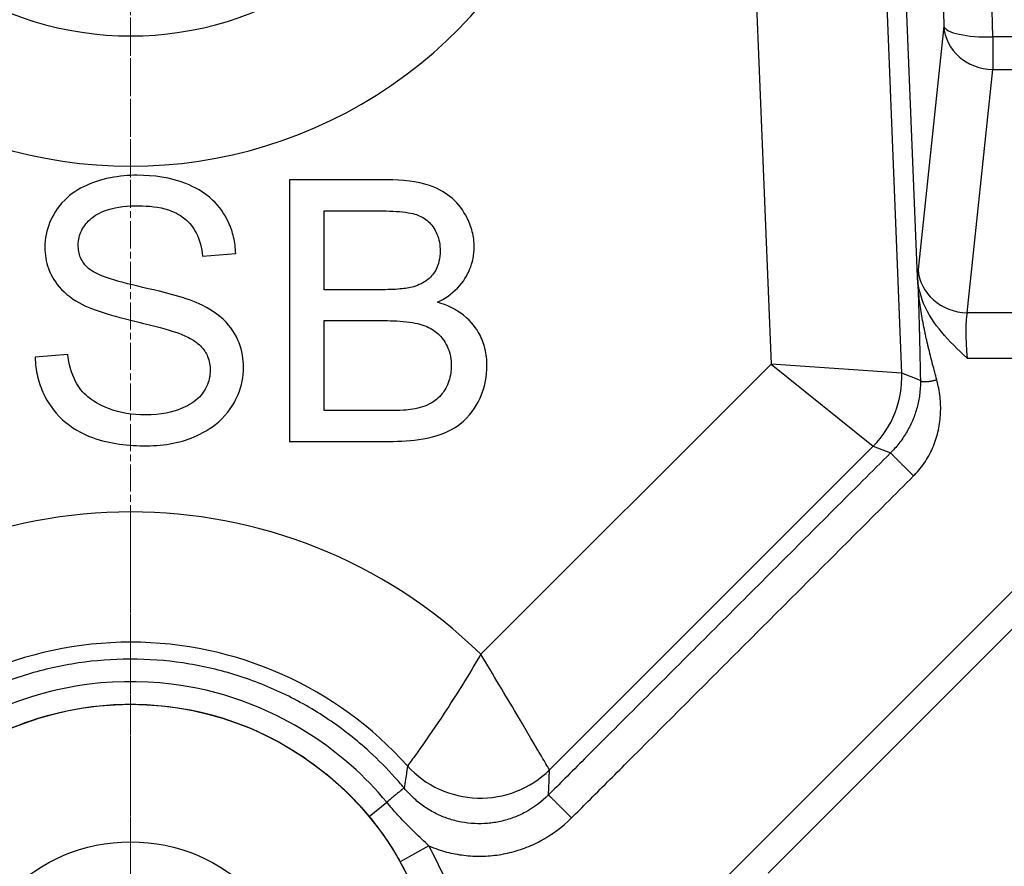
# Model space of a CAD drawing. Units: millimetres. Extents: x 109 to 1463, y 14 to 1907.
# Drawn here: x 473 to 533, y 320 to 372 of the extents above; entities that cross this region are included whole.
import ezdxf

# ---------------------------------------------------------------- set-up
doc = ezdxf.new("R2010")
doc.units = ezdxf.units.MM
doc.header["$LTSCALE"] = 7
doc.linetypes.add('CHAIN', pattern=[0.3543, 0.2362, -0.0295, 0.0591, -0.0295])
doc.linetypes.add('LONG_DASH_DOTTED', pattern=[0.3001, 0.2362, -0.0295, 0.0049, -0.0295])
for name, color, linetype, lineweight in [('Center Mark(Hillmar_metric)', 7, 'LONG_DASH_DOTTED', 18), ('Centerline(Hillmar_metric)', 7, 'LONG_DASH_DOTTED', 18), ('Dimensions(Hillmar_metric)', 7, 'Continuous', 13), ('Symbols(Hillmar_metric)', 7, 'Continuous', 18), ('Visible Edges(Hillmar_metric)', 7, 'Continuous', 25)]:
    doc.layers.add(name, color=color, linetype=linetype, lineweight=lineweight)
doc.layers.add('Visible Tangent Edges(Hillmar_Metric)', color=7, linetype='Continuous', lineweight=25, true_color=0xc0c0c0)
doc.styles.add('Hillmar_metric_Dimensions', font='arial.ttf')
doc.dimstyles.new('DEFAULT-ISO-Method 1b-Hillmar_metric', dxfattribs={"dimscale": 7, "dimtxt": 2, "dimasz": 2.5, "dimexe": 1, "dimexo": 1, "dimgap": 0.25, "dimtad": 1, "dimtih": 1, "dimtoh": 1, "dimrnd": 1e-08, "dimdsep": 46, "dimtxsty": 'Hillmar_metric_Dimensions', "dimcen": 0.09, "dimdle": 8, "dimclrd": 7, "dimclre": 7, "dimclrt": 7, "dimazin": 2, "dimtfac": 0.75, "dimtmove": 0, "dimatfit": 3, "dimfxl": 1, "dimtolj": 1, "dimlwd": 9, "dimlwe": 9, "dimarcsym": 0})
doc.dimstyles.new('DEFAULT-ISO-Method 1b-Hillmar_metric$7', dxfattribs={"dimscale": 7, "dimtxt": 2, "dimasz": 2.5, "dimexe": 1, "dimexo": 1, "dimgap": 0.25, "dimtad": 1, "dimtih": 1, "dimtoh": 1, "dimrnd": 1e-08, "dimdsep": 46, "dimtxsty": 'Hillmar_metric_Dimensions', "dimcen": 0.09, "dimdle": 8, "dimclrd": 7, "dimclre": 7, "dimclrt": 7, "dimazin": 2, "dimtfac": 0.75, "dimtmove": 0, "dimatfit": 3, "dimfxl": 1, "dimtolj": 1, "dimlwd": 15, "dimlwe": 9, "dimarcsym": 0})

# ---------------------------------------------------------------- blocks, each defined once
blk = doc.blocks.new('*D28')
at = {"layer": 'Defpoints', "color": 0, "linetype": 'Continuous', "transparency": 16777216}
for p in [(479.505, 566.86), (745.505, 566.86), (479.505, 287.86)]:
    blk.add_point(p, dxfattribs=at)
at = {"layer": 'Dimensions(Hillmar_metric)', "color": 7, "linetype": 'Continuous', "lineweight": 9, "transparency": 16777216}
for p, q in [((486.505, 566.86), (752.505, 566.86)), ((745.505, 549.36), (745.505, 436.258)), ((745.505, 305.36), (745.505, 418.462)), ((486.505, 287.86), (752.505, 287.86))]:
    blk.add_line(p, q, dxfattribs=at)
at = {"layer": 'Dimensions(Hillmar_metric)', "color": 7, "linetype": 'Continuous', "transparency": 16777216}
for points in [[(742.588, 549.36), (748.421, 549.36), (745.505, 566.86)], [(742.588, 305.36), (748.421, 305.36), (745.505, 287.86)]]:
    blk.add_solid(points, dxfattribs=at)
at = {"layer": 'Dimensions(Hillmar_metric)', "color": 7, "linetype": 'Continuous', "lineweight": 13, "transparency": 16777216, "insert": (745.505, 427.36), "char_height": 14, "attachment_point": 5, "style": 'Hillmar_metric_Dimensions'}
blk.add_mtext('\\A1;279', dxfattribs=at)
blk = doc.blocks.new('*D29')
at = {"layer": 'Defpoints', "color": 0, "linetype": 'Continuous', "transparency": 16777216}
for p in [(479.505, 310.86), (683.678, 310.86), (479.505, 287.86)]:
    blk.add_point(p, dxfattribs=at)
at = {"layer": 'Dimensions(Hillmar_metric)', "color": 7, "linetype": 'Continuous', "lineweight": 9, "transparency": 16777216}
for p, q in [((683.678, 328.36), (683.678, 345.86)), ((486.505, 310.86), (690.678, 310.86)), ((683.678, 310.86), (683.678, 308.263)), ((683.678, 287.86), (683.678, 290.458)), ((486.505, 287.86), (690.678, 287.86)), ((683.678, 270.36), (683.678, 252.86))]:
    blk.add_line(p, q, dxfattribs=at)
at = {"layer": 'Dimensions(Hillmar_metric)', "color": 7, "linetype": 'Continuous', "transparency": 16777216}
for points in [[(680.761, 328.36), (686.594, 328.36), (683.678, 310.86)], [(680.761, 270.36), (686.594, 270.36), (683.678, 287.86)]]:
    blk.add_solid(points, dxfattribs=at)
at = {"layer": 'Dimensions(Hillmar_metric)', "color": 7, "linetype": 'Continuous', "lineweight": 13, "transparency": 16777216, "insert": (683.678, 299.36), "char_height": 14, "attachment_point": 5, "style": 'Hillmar_metric_Dimensions'}
blk.add_mtext('\\A1;23', dxfattribs=at)
blk = doc.blocks.new('*D30')
at = {"layer": 'Defpoints', "color": 0, "linetype": 'Continuous', "transparency": 16777216}
for p in [(569.505, 400.86), (683.678, 400.86), (479.505, 310.86)]:
    blk.add_point(p, dxfattribs=at)
at = {"layer": 'Dimensions(Hillmar_metric)', "color": 7, "linetype": 'Continuous', "lineweight": 9, "transparency": 16777216}
for p, q in [((576.505, 400.86), (690.678, 400.86)), ((683.678, 383.36), (683.678, 364.758)), ((683.678, 328.36), (683.678, 346.962)), ((486.505, 310.86), (690.678, 310.86))]:
    blk.add_line(p, q, dxfattribs=at)
at = {"layer": 'Dimensions(Hillmar_metric)', "color": 7, "linetype": 'Continuous', "transparency": 16777216}
for points in [[(680.761, 383.36), (686.594, 383.36), (683.678, 400.86)], [(680.761, 328.36), (686.594, 328.36), (683.678, 310.86)]]:
    blk.add_solid(points, dxfattribs=at)
at = {"layer": 'Dimensions(Hillmar_metric)', "color": 7, "linetype": 'Continuous', "lineweight": 13, "transparency": 16777216, "insert": (683.678, 355.86), "char_height": 14, "attachment_point": 5, "style": 'Hillmar_metric_Dimensions'}
blk.add_mtext('\\A1;90', dxfattribs=at)
blk = doc.blocks.new('*D31')
at = {"layer": 'Defpoints', "color": 0, "linetype": 'Continuous', "transparency": 16777216}
for p in [(569.505, 400.86), (625.925, 400.86), (479.505, 390.86)]:
    blk.add_point(p, dxfattribs=at)
at = {"layer": 'Dimensions(Hillmar_metric)', "color": 7, "linetype": 'Continuous', "lineweight": 9, "transparency": 16777216}
for p, q in [((625.925, 418.36), (625.925, 435.86)), ((576.505, 400.86), (632.925, 400.86)), ((625.925, 390.86), (625.925, 400.86)), ((486.505, 390.86), (632.925, 390.86)), ((625.925, 373.36), (625.925, 355.86))]:
    blk.add_line(p, q, dxfattribs=at)
at = {"layer": 'Dimensions(Hillmar_metric)', "color": 7, "linetype": 'Continuous', "transparency": 16777216}
for points in [[(623.009, 418.36), (628.842, 418.36), (625.925, 400.86)], [(623.009, 373.36), (628.842, 373.36), (625.925, 390.86)]]:
    blk.add_solid(points, dxfattribs=at)
at = {"layer": 'Dimensions(Hillmar_metric)', "color": 7, "linetype": 'Continuous', "lineweight": 13, "transparency": 16777216, "insert": (625.925, 346.366), "char_height": 14, "attachment_point": 5, "style": 'Hillmar_metric_Dimensions'}
blk.add_mtext('\\A1;10', dxfattribs=at)
blk = doc.blocks.new('*D33')
at = {"layer": 'Defpoints', "color": 0, "linetype": 'Continuous', "transparency": 16777216}
for p in [(569.505, 371.448), (479.505, 281.448), (569.505, 254.86)]:
    blk.add_point(p, dxfattribs=at)
at = {"layer": 'Dimensions(Hillmar_metric)', "color": 7, "linetype": 'Continuous', "lineweight": 9, "transparency": 16777216}
for p, q in [((569.505, 364.448), (569.505, 247.86)), ((479.505, 274.448), (479.505, 247.86)), ((497.005, 254.86), (552.005, 254.86))]:
    blk.add_line(p, q, dxfattribs=at)
at = {"layer": 'Dimensions(Hillmar_metric)', "color": 7, "linetype": 'Continuous', "transparency": 16777216}
for points in [[(497.005, 257.777), (497.005, 251.944), (479.505, 254.86)], [(552.005, 257.777), (552.005, 251.944), (569.505, 254.86)]]:
    blk.add_solid(points, dxfattribs=at)
at = {"layer": 'Dimensions(Hillmar_metric)', "color": 7, "linetype": 'Continuous', "lineweight": 13, "transparency": 16777216, "insert": (524.505, 263.758), "char_height": 14, "attachment_point": 5, "style": 'Hillmar_metric_Dimensions'}
blk.add_mtext('\\A1;90', dxfattribs=at)
blk = doc.blocks.new('*D34')
at = {"layer": 'Defpoints', "color": 0, "linetype": 'Continuous', "transparency": 16777216}
for p in [(389.505, 371.448), (479.505, 281.448), (479.505, 254.86)]:
    blk.add_point(p, dxfattribs=at)
at = {"layer": 'Dimensions(Hillmar_metric)', "color": 7, "linetype": 'Continuous', "lineweight": 9, "transparency": 16777216}
for p, q in [((389.505, 364.448), (389.505, 247.86)), ((479.505, 274.448), (479.505, 247.86)), ((407.005, 254.86), (462.005, 254.86))]:
    blk.add_line(p, q, dxfattribs=at)
at = {"layer": 'Dimensions(Hillmar_metric)', "color": 7, "linetype": 'Continuous', "transparency": 16777216}
for points in [[(407.005, 257.777), (407.005, 251.944), (389.505, 254.86)], [(462.005, 257.777), (462.005, 251.944), (479.505, 254.86)]]:
    blk.add_solid(points, dxfattribs=at)
at = {"layer": 'Dimensions(Hillmar_metric)', "color": 7, "linetype": 'Continuous', "lineweight": 13, "transparency": 16777216, "insert": (434.505, 263.758), "char_height": 14, "attachment_point": 5, "style": 'Hillmar_metric_Dimensions'}
blk.add_mtext('\\A1;90', dxfattribs=at)
blk = doc.blocks.new('*D35')
at = {"layer": 'Defpoints', "color": 0, "linetype": 'Continuous', "transparency": 16777216}
for p in [(366.505, 400.86), (592.505, 400.86), (592.505, 218.86)]:
    blk.add_point(p, dxfattribs=at)
at = {"layer": 'Dimensions(Hillmar_metric)', "color": 7, "linetype": 'Continuous', "lineweight": 9, "transparency": 16777216}
for p, q in [((366.505, 393.86), (366.505, 211.86)), ((592.505, 393.86), (592.505, 211.86)), ((384.005, 218.86), (575.005, 218.86))]:
    blk.add_line(p, q, dxfattribs=at)
at = {"layer": 'Dimensions(Hillmar_metric)', "color": 7, "linetype": 'Continuous', "transparency": 16777216}
for points in [[(384.005, 221.777), (384.005, 215.944), (366.505, 218.86)], [(575.005, 221.777), (575.005, 215.944), (592.505, 218.86)]]:
    blk.add_solid(points, dxfattribs=at)
at = {"layer": 'Dimensions(Hillmar_metric)', "color": 7, "linetype": 'Continuous', "lineweight": 13, "transparency": 16777216, "insert": (479.505, 227.758), "char_height": 14, "attachment_point": 5, "style": 'Hillmar_metric_Dimensions'}
blk.add_mtext('\\A1;226', dxfattribs=at)
blk = doc.blocks.new('*D36')
at = {"layer": 'Defpoints', "color": 0, "linetype": 'Continuous', "transparency": 16777216}
for p in [(307.505, 457.46), (651.505, 457.46), (651.505, 191.46)]:
    blk.add_point(p, dxfattribs=at)
at = {"layer": 'Dimensions(Hillmar_metric)', "color": 7, "linetype": 'Continuous', "lineweight": 9, "transparency": 16777216}
for p, q in [((307.505, 450.46), (307.505, 184.46)), ((651.505, 450.46), (651.505, 184.46)), ((325.005, 191.46), (634.005, 191.46))]:
    blk.add_line(p, q, dxfattribs=at)
at = {"layer": 'Dimensions(Hillmar_metric)', "color": 7, "linetype": 'Continuous', "transparency": 16777216}
for points in [[(325.005, 194.377), (325.005, 188.544), (307.505, 191.46)], [(634.005, 194.377), (634.005, 188.544), (651.505, 191.46)]]:
    blk.add_solid(points, dxfattribs=at)
at = {"layer": 'Dimensions(Hillmar_metric)', "color": 7, "linetype": 'Continuous', "lineweight": 13, "transparency": 16777216, "insert": (479.505, 200.363), "char_height": 14, "attachment_point": 5, "style": 'Hillmar_metric_Dimensions'}
blk.add_mtext('\\A1;344', dxfattribs=at)

msp = doc.modelspace()

# ---------------------------------------------------------------- linework, layer by layer
at = {"layer": 'Center Mark(Hillmar_metric)', "linetype": 'CHAIN'}
for p, q in [((479.505, 408.36), (479.505, 361.448)), ((479.505, 340.273), (479.505, 281.448))]:
    msp.add_line(p, q, dxfattribs=at)
at = {"layer": 'Centerline(Hillmar_metric)', "linetype": 'CHAIN'}
msp.add_line((479.505, 582.529), (479.505, 271.715), dxfattribs=at)
at = {"layer": 'Visible Edges(Hillmar_metric)'}
for p, q in [((527.635, 355.923), (525.445, 410.21)), ((495.212, 361.854), (489.212, 361.854)), ((489.212, 361.854), (489.212, 345.854)), ((518.494, 319.444), (560.921, 361.871)), ((491.334, 355.135), (491.334, 359.964)), ((491.334, 359.964), (494.529, 359.964)), ((483.907, 357.196), (485.932, 357.354)), ((494.785, 355.135), (491.334, 355.135)), ((491.334, 347.745), (491.334, 353.245)), ((491.334, 353.245), (495.029, 353.245)), ((475.663, 351.171), (473.663, 351.001)), ((495.322, 347.745), (491.334, 347.745)), ((489.212, 345.854), (495.31, 345.854))]:
    msp.add_line(p, q, dxfattribs=at)
for radius in [18.913, 10.5]:
    msp.add_circle((479.505, 310.86), radius, dxfattribs=at)
for points, knots in [([(479.907, 362.135), (479.358, 362.135), (478.81, 362.088), (477.61, 361.849), (477.12, 361.66), (476.31, 361.295), (475.855, 361.003), (474.998, 360.156), (474.727, 359.652), (474.362, 358.781), (474.261, 358.261), (474.261, 357.72)], [-0.4974599, -0.4974599, -0.4974599, -0.4974599, -0.4458813, -0.4458813, -0.3825728, -0.3825728, -0.2832867, -0.2832867, -0.1621073, -0.1621073, 0, 0, 0, 0]), ([(485.932, 357.354), (485.92, 357.689), (485.879, 358.021), (485.729, 358.663), (485.624, 358.968), (485.257, 359.756), (484.941, 360.218), (483.987, 361.125), (483.39, 361.431), (481.938, 361.996), (480.92, 362.135), (479.907, 362.135)], [-0.7507777, -0.7507777, -0.7507777, -0.7507777, -0.671884, -0.671884, -0.5954821, -0.5954821, -0.4670667, -0.4670667, -0.3038494, -0.3038494, 0, 0, 0, 0]), ([(500.517, 357.757), (500.517, 358.071), (500.479, 358.381), (500.324, 358.997), (500.207, 359.294), (499.858, 359.96), (499.575, 360.368), (498.831, 361.02), (498.398, 361.301), (497.02, 361.765), (496.117, 361.854), (495.212, 361.854)], [-1.144361, -1.144361, -1.144361, -1.144361, -0.950853, -0.950853, -0.753642, -0.753642, -0.488401, -0.488401, -0.271518, -0.271518, 0, 0, 0, 0]), ([(476.297, 357.867), (476.297, 358.025), (476.314, 358.181), (476.387, 358.487), (476.44, 358.631), (476.656, 359.054), (476.866, 359.296), (477.283, 359.649), (477.571, 359.861), (478.686, 360.214), (479.37, 360.269), (479.993, 360.269)], [-0.8039415, -0.8039415, -0.8039415, -0.8039415, -0.6904329, -0.6904329, -0.5788081, -0.5788081, -0.3496673, -0.3496673, -0.1868879, -0.1868879, 0, 0, 0, 0]), ([(479.993, 360.269), (480.599, 360.269), (481.24, 360.207), (482.323, 359.848), (482.635, 359.63), (483.107, 359.237), (483.334, 358.95), (483.736, 358.18), (483.856, 357.689), (483.907, 357.196)], [-0.4151387, -0.4151387, -0.4151387, -0.4151387, -0.332803, -0.332803, -0.2605768, -0.2605768, -0.1488055, -0.1488055, 0, 0, 0, 0]), ([(494.529, 359.964), (495.039, 359.964), (495.628, 359.949), (496.66, 359.836), (496.947, 359.754), (497.391, 359.564), (497.598, 359.428), (497.988, 359.037), (498.137, 358.788), (498.374, 358.214), (498.432, 357.867), (498.432, 357.513)], [-0.3746069, -0.3746069, -0.3746069, -0.3746069, -0.3145874, -0.3145874, -0.253179, -0.253179, -0.1861831, -0.1861831, -0.1063268, -0.1063268, 0, 0, 0, 0]), ([(476.919, 356.44), (476.815, 356.534), (476.721, 356.637), (476.56, 356.861), (476.494, 356.978), (476.34, 357.346), (476.297, 357.603), (476.297, 357.867)], [-0.161652, -0.161652, -0.161652, -0.161652, -0.1195599, -0.1195599, -0.0789422, -0.0789422, 0, 0, 0, 0]), ([(498.273, 354.367), (498.725, 354.59), (499.146, 354.873), (499.866, 355.614), (500.093, 356.02), (500.425, 356.813), (500.517, 357.276), (500.517, 357.757)], [-0.3660279, -0.3660279, -0.3660279, -0.3660279, -0.2579365, -0.2579365, -0.144344, -0.144344, 0, 0, 0, 0]), ([(474.261, 357.72), (474.261, 357.28), (474.328, 356.85), (474.598, 356.101), (474.793, 355.708), (475.515, 354.867), (476.004, 354.518), (476.529, 354.245)], [-0.523528, -0.523528, -0.523528, -0.523528, -0.3322239, -0.3322239, -0.1776567, -0.1776567, 0, 0, 0, 0]), ([(498.432, 357.513), (498.432, 357.3), (498.412, 357.085), (498.321, 356.688), (498.255, 356.507), (498.068, 356.161), (497.92, 355.952), (497.422, 355.552), (497.122, 355.413), (496.81, 355.318)], [-0.3831622, -0.3831622, -0.3831622, -0.3831622, -0.2828904, -0.2828904, -0.1917039, -0.1917039, -0.0980277, -0.0980277, 0, 0, 0, 0]), ([(483.688, 354.281), (483.236, 354.487), (482.586, 354.685), (480.974, 355.127), (480.149, 355.288), (478.63, 355.678), (477.878, 355.902), (477.198, 356.24), (477.038, 356.335), (476.919, 356.44)], [-0.4938935, -0.4938935, -0.4938935, -0.4938935, -0.3875265, -0.3875265, -0.1995668, -0.1995668, -0.0476621, -0.0476621, 0, 0, 0, 0]), ([(530.662, 350.956), (530.659, 350.959), (530.657, 350.961), (530.102, 351.475), (529.574, 351.979), (528.703, 353.028), (528.294, 353.615), (527.765, 354.883), (527.655, 355.429), (527.635, 355.923)], [-0.0011072, -0.0011072, -0.0011072, -0.0011072, 0, 0, 0.2256948, 0.2256948, 0.4152741, 0.4152741, 0.575543, 0.575543, 0.575543, 0.575543]), ([(496.81, 355.318), (496.575, 355.247), (496.281, 355.206), (495.608, 355.145), (495.176, 355.135), (494.785, 355.135)], [-0.2020756, -0.2020756, -0.2020756, -0.2020756, -0.1171928, -0.1171928, 0, 0, 0, 0]), ([(476.529, 354.245), (477.446, 353.755), (479.155, 353.36), (481.25, 352.841), (482.083, 352.614), (482.493, 352.452)], [-0.291088, -0.291088, -0.291088, -0.291088, -0.1320516, -0.1320516, 0, 0, 0, 0]), ([(486.407, 350.379), (486.407, 350.893), (486.327, 351.397), (486.014, 352.215), (485.789, 352.676), (484.875, 353.632), (484.294, 353.999), (483.688, 354.281)], [-0.6755675, -0.6755675, -0.6755675, -0.6755675, -0.3967031, -0.3967031, -0.200645, -0.200645, 0, 0, 0, 0]), ([(501.297, 350.488), (501.297, 350.841), (501.26, 351.191), (501.097, 351.859), (500.977, 352.169), (500.658, 352.742), (500.38, 353.169), (499.4, 353.945), (498.851, 354.198), (498.273, 354.367)], [-0.7911612, -0.7911612, -0.7911612, -0.7911612, -0.5776442, -0.5776442, -0.3746831, -0.3746831, -0.1805762, -0.1805762, 0, 0, 0, 0]), ([(495.029, 353.245), (495.524, 353.245), (496.064, 353.223), (497.081, 353.081), (497.398, 352.975), (497.906, 352.754), (498.167, 352.579), (498.595, 352.146), (498.782, 351.885), (499.055, 351.224), (499.114, 350.866), (499.114, 350.501)], [-0.4950111, -0.4950111, -0.4950111, -0.4950111, -0.415436, -0.415436, -0.3304575, -0.3304575, -0.2144712, -0.2144712, -0.1096308, -0.1096308, 0, 0, 0, 0]), ([(482.493, 352.452), (482.744, 352.358), (482.996, 352.245), (483.421, 351.996), (483.608, 351.862), (483.994, 351.481), (484.125, 351.25), (484.322, 350.775), (484.371, 350.489), (484.371, 350.196)], [-0.2567327, -0.2567327, -0.2567327, -0.2567327, -0.2008848, -0.2008848, -0.1542774, -0.1542774, -0.088004, -0.088004, 0, 0, 0, 0]), ([(480.395, 347.476), (479.627, 347.476), (478.867, 347.589), (477.881, 347.968), (477.359, 348.19), (476.569, 348.847), (476.328, 349.149), (475.872, 350.029), (475.732, 350.605), (475.663, 351.171)], [-0.9657953, -0.9657953, -0.9657953, -0.9657953, -0.4797815, -0.4797815, -0.2970396, -0.2970396, -0.1712524, -0.1712524, 0, 0, 0, 0]), ([(473.663, 351.001), (473.675, 350.603), (473.724, 350.209), (473.903, 349.449), (474.029, 349.089), (474.415, 348.286), (474.771, 347.711), (475.875, 346.695), (476.5, 346.336), (478.22, 345.708), (479.389, 345.586), (480.493, 345.586)], [-1.138939, -1.138939, -1.138939, -1.138939, -0.956675, -0.956675, -0.780839, -0.780839, -0.548211, -0.548211, -0.331053, -0.331053, 0, 0, 0, 0]), ([(484.371, 350.196), (484.371, 350.026), (484.353, 349.858), (484.279, 349.527), (484.224, 349.369), (484.05, 349.001), (483.89, 348.734), (483.306, 348.195), (482.936, 347.992), (482.078, 347.658), (481.385, 347.476), (480.395, 347.476)], [-1.078483, -1.078483, -1.078483, -1.078483, -0.919213, -0.919213, -0.761003, -0.761003, -0.537374, -0.537374, -0.297107, -0.297107, 0, 0, 0, 0]), ([(480.493, 345.586), (481.036, 345.586), (481.579, 345.634), (482.613, 345.844), (483.099, 345.998), (484.028, 346.422), (484.583, 346.742), (485.618, 347.773), (485.91, 348.327), (486.297, 349.253), (486.407, 349.805), (486.407, 350.379)], [-0.6713919, -0.6713919, -0.6713919, -0.6713919, -0.5427746, -0.5427746, -0.4217423, -0.4217423, -0.3010978, -0.3010978, -0.1721583, -0.1721583, 0, 0, 0, 0]), ([(495.31, 345.854), (495.991, 345.854), (496.715, 345.894), (498.113, 346.141), (498.598, 346.328), (499.508, 346.757), (499.849, 347.061), (500.567, 347.812), (500.845, 348.435), (501.185, 349.249), (501.297, 349.858), (501.297, 350.488)], [-0.327869, -0.327869, -0.327869, -0.327869, -0.3118226, -0.3118226, -0.2945077, -0.2945077, -0.2644618, -0.2644618, -0.1891165, -0.1891165, 0, 0, 0, 0]), ([(499.114, 350.501), (499.114, 350.181), (499.073, 349.863), (498.859, 349.206), (498.694, 348.955), (498.33, 348.478), (498.086, 348.313), (497.567, 348.014), (497.161, 347.891), (496.761, 347.818)], [-0.2362809, -0.2362809, -0.2362809, -0.2362809, -0.2100281, -0.2100281, -0.179605, -0.179605, -0.1221722, -0.1221722, 0, 0, 0, 0]), ([(496.761, 347.818), (496.589, 347.787), (496.365, 347.772), (495.914, 347.749), (495.601, 347.745), (495.322, 347.745)], [-0.1350631, -0.1350631, -0.1350631, -0.1350631, -0.0836925, -0.0836925, 0, 0, 0, 0])]:
    msp.add_open_spline(points, degree=3, knots=knots, dxfattribs=at)
at = {"layer": 'Visible Tangent Edges(Hillmar_Metric)'}
for p, q in [((528.205, 414.17), (529.241, 371.254)), ((532.233, 370.598), (531.197, 413.515)), ((526.674, 350.032), (524.323, 408.308)), ((516.482, 404.965), (518.675, 350.583)), ((578.919, 382.185), (498.18, 301.446)), ((529.241, 371.254), (527.67, 356.379)), ((532.233, 370.598), (532.233, 368.603)), ((536.776, 370.598), (532.233, 370.598)), ((530.662, 353.728), (532.233, 368.603)), ((532.233, 368.603), (536.776, 368.603)), ((538.347, 353.728), (530.662, 353.728)), ((518.675, 350.583), (500.924, 332.832)), ((526.674, 350.032), (518.675, 350.583)), ((518.675, 350.583), (524.928, 345.565)), ((530.662, 350.956), (538.347, 350.956)), ((527.81, 349.588), (526.674, 350.032)), ((505.121, 325.758), (524.928, 345.565)), ((524.928, 345.565), (525.984, 345.152)), ((494.103, 322.904), (495.167, 323.781)), ((497.735, 321.112), (495.993, 320.132))]:
    msp.add_line(p, q, dxfattribs=at)
for centre, radius, start, end in [((479.505, 390.86), 28.168, 166.53225, 13.46775), ((479.505, 390.86), 20.198, 166.53225, 13.46775), ((479.505, 310.86), 30.685, 45.72902, 134.27098), ((479.505, 310.86), 22.715, 41.79935, 138.20065), ((479.505, 310.86), 20.915, 333.24695, 29.3507), ((479.505, 310.86), 18.916, 333.24695, 29.3507)]:
    msp.add_arc(centre, radius, start, end, dxfattribs=at)
for centre, major_axis, ratio, start_param, end_param in [((532.233, 371.375), (-2.999, -0.072), 0.258749, 0.062456, 1.56455), ((532.233, 371.375), (-2.983, 0.315), 0.923126, 0.157451, 1.66797), ((528.033, 350.836), (0.243, -6), 0.06035, 3.531848, 3.697921), ((530.662, 356.5), (-2.983, 0.315), 0.923126, 0.157451, 1.66797), ((531.025, 350.956), (-0.246, 3), 0.120104, 0.382867, 1.560964), ((520.701, 349.791), (2.184, 5.588), 0.99547, 4.301198, 5.12358), ((500.894, 329.985), (5.998, -0.168), 0.99199, 3.903075, 5.521703)]:
    msp.add_ellipse(centre, major_axis=major_axis, ratio=ratio, start_param=start_param, end_param=end_param, dxfattribs=at)
for points, knots in [([(528.81, 349.628), (528.726, 349.938), (528.642, 350.252), (528.56, 350.57), (528.514, 350.748), (528.468, 350.926), (528.423, 351.105), (528.378, 351.283), (528.334, 351.462), (528.291, 351.642), (528.249, 351.821), (528.207, 352), (528.167, 352.18), (528.146, 352.275), (528.125, 352.369), (528.105, 352.465), (528.087, 352.549), (528.069, 352.634), (528.052, 352.718), (528.015, 352.897), (527.98, 353.076), (527.947, 353.256), (527.915, 353.435), (527.884, 353.614), (527.855, 353.793), (527.827, 353.971), (527.801, 354.149), (527.777, 354.328), (527.753, 354.506), (527.732, 354.683), (527.713, 354.861), (527.695, 355.038), (527.679, 355.215), (527.666, 355.393), (527.653, 355.569), (527.642, 355.746), (527.635, 355.923)], [-0.6493877, -0.6493877, -0.6493877, -0.6493877, -0.5484988, -0.5484988, -0.5484988, -0.4920515, -0.4920515, -0.4920515, -0.4357822, -0.4357822, -0.4357822, -0.3797979, -0.3797979, -0.3797979, -0.3503435, -0.3503435, -0.3503435, -0.3241911, -0.3241911, -0.3241911, -0.2690325, -0.2690325, -0.2690325, -0.2143642, -0.2143642, -0.2143642, -0.1601924, -0.1601924, -0.1601924, -0.1064785, -0.1064785, -0.1064785, -0.0531316, -0.0531316, -0.0531316, 0, 0, 0, 0]), ([(527.635, 355.923), (527.642, 355.746), (527.649, 355.569), (527.656, 355.392), (527.662, 355.215), (527.669, 355.037), (527.675, 354.86), (527.681, 354.681), (527.687, 354.503), (527.693, 354.325), (527.699, 354.145), (527.704, 353.966), (527.71, 353.787), (527.715, 353.607), (527.72, 353.427), (527.725, 353.247), (527.73, 353.066), (527.735, 352.886), (527.74, 352.706), (527.742, 352.62), (527.744, 352.535), (527.747, 352.45), (527.749, 352.354), (527.751, 352.259), (527.754, 352.163), (527.758, 351.982), (527.762, 351.801), (527.767, 351.621), (527.771, 351.44), (527.775, 351.259), (527.779, 351.079), (527.783, 350.899), (527.787, 350.719), (527.791, 350.539), (527.798, 350.218), (527.804, 349.9), (527.81, 349.588)], [0, 0, 0, 0, 0.0531316, 0.0531316, 0.0531316, 0.1064785, 0.1064785, 0.1064785, 0.1601924, 0.1601924, 0.1601924, 0.2143642, 0.2143642, 0.2143642, 0.2690325, 0.2690325, 0.2690325, 0.3241911, 0.3241911, 0.3241911, 0.3503435, 0.3503435, 0.3503435, 0.3797979, 0.3797979, 0.3797979, 0.4357822, 0.4357822, 0.4357822, 0.4920515, 0.4920515, 0.4920515, 0.5484988, 0.5484988, 0.5484988, 0.6493877, 0.6493877, 0.6493877, 0.6493877]), ([(527.81, 349.588), (527.816, 349.286), (527.798, 348.997), (527.759, 348.705), (527.741, 348.573), (527.72, 348.443), (527.694, 348.314), (527.667, 348.184), (527.637, 348.056), (527.603, 347.929), (527.568, 347.801), (527.529, 347.675), (527.486, 347.55), (527.443, 347.425), (527.397, 347.302), (527.346, 347.18), (527.343, 347.174), (527.341, 347.169), (527.339, 347.163), (527.29, 347.046), (527.237, 346.931), (527.181, 346.818), (527.122, 346.699), (527.06, 346.582), (526.993, 346.467), (526.927, 346.351), (526.856, 346.238), (526.783, 346.127), (526.709, 346.016), (526.631, 345.907), (526.55, 345.8), (526.469, 345.694), (526.385, 345.59), (526.297, 345.489), (526.208, 345.386), (526.116, 345.286), (526.02, 345.189), (526.008, 345.177), (525.996, 345.164), (525.984, 345.152)], [0.6493877, 0.6493877, 0.6493877, 0.6493877, 0.7640408, 0.7640408, 0.7640408, 0.815927, 0.815927, 0.815927, 0.8681811, 0.8681811, 0.8681811, 0.9207532, 0.9207532, 0.9207532, 0.9735942, 0.9735942, 0.9735942, 0.9759997, 0.9759997, 0.9759997, 1.0266573, 1.0266573, 1.0266573, 1.0798984, 1.0798984, 1.0798984, 1.1332769, 1.1332769, 1.1332769, 1.1867571, 1.1867571, 1.1867571, 1.2403089, 1.2403089, 1.2403089, 1.2947491, 1.2947491, 1.2947491, 1.301668, 1.301668, 1.301668, 1.301668]), ([(527.393, 343.743), (527.409, 343.76), (527.425, 343.776), (527.441, 343.792), (527.568, 343.922), (527.688, 344.057), (527.802, 344.199), (527.913, 344.338), (528.017, 344.483), (528.114, 344.632), (528.211, 344.781), (528.301, 344.934), (528.383, 345.091), (528.464, 345.247), (528.538, 345.407), (528.605, 345.569), (528.671, 345.731), (528.73, 345.896), (528.782, 346.062), (528.831, 346.22), (528.873, 346.379), (528.908, 346.54), (528.91, 346.548), (528.911, 346.555), (528.913, 346.563), (528.949, 346.731), (528.978, 346.899), (529, 347.068), (529.022, 347.236), (529.036, 347.405), (529.044, 347.573), (529.052, 347.74), (529.053, 347.908), (529.048, 348.074), (529.043, 348.239), (529.031, 348.404), (529.014, 348.568), (528.975, 348.931), (528.905, 349.279), (528.81, 349.628)], [-1.301668, -1.301668, -1.301668, -1.301668, -1.2947491, -1.2947491, -1.2947491, -1.2403089, -1.2403089, -1.2403089, -1.1867571, -1.1867571, -1.1867571, -1.1332769, -1.1332769, -1.1332769, -1.0798984, -1.0798984, -1.0798984, -1.0266573, -1.0266573, -1.0266573, -0.9759997, -0.9759997, -0.9759997, -0.9735942, -0.9735942, -0.9735942, -0.9207532, -0.9207532, -0.9207532, -0.8681811, -0.8681811, -0.8681811, -0.815927, -0.815927, -0.815927, -0.7640408, -0.7640408, -0.7640408, -0.6493877, -0.6493877, -0.6493877, -0.6493877]), ([(525.984, 345.152), (525.415, 344.584), (524.846, 344.014), (523.688, 342.857), (523.103, 342.272), (521.932, 341.1), (521.346, 340.514), (520.174, 339.342), (519.588, 338.756), (518.416, 337.584), (517.83, 336.998), (516.658, 335.826), (516.072, 335.24), (515.48, 334.648), (515.474, 334.642), (514.888, 334.056), (514.308, 333.476), (513.142, 332.31), (512.556, 331.724), (511.384, 330.553), (510.798, 329.967), (509.626, 328.794), (509.04, 328.208), (507.659, 326.828), (506.864, 326.032), (505.73, 324.898), (505.396, 324.565), (505.063, 324.232)], [1.301668, 1.301668, 1.301668, 1.301668, 1.543103, 1.543103, 1.791708, 1.791708, 2.040313, 2.040313, 2.288918, 2.288918, 2.537523, 2.537523, 2.786128, 2.786128, 2.788676, 2.788676, 3.034734, 3.034734, 3.283339, 3.283339, 3.531944, 3.531944, 3.780549, 3.780549, 4.11807, 4.11807, 4.259471, 4.259471, 4.259471, 4.259471]), ([(506.472, 322.823), (506.805, 323.156), (507.139, 323.49), (508.273, 324.624), (509.068, 325.419), (510.449, 326.799), (511.035, 327.386), (512.207, 328.558), (512.793, 329.144), (513.965, 330.316), (514.551, 330.902), (515.717, 332.067), (516.297, 332.647), (516.883, 333.233), (516.889, 333.239), (517.481, 333.831), (518.067, 334.417), (519.239, 335.589), (519.825, 336.175), (520.996, 337.347), (521.582, 337.933), (522.754, 339.105), (523.341, 339.691), (524.512, 340.863), (525.097, 341.448), (526.254, 342.605), (526.824, 343.175), (527.393, 343.743)], [-4.259471, -4.259471, -4.259471, -4.259471, -4.11807, -4.11807, -3.780549, -3.780549, -3.531944, -3.531944, -3.283339, -3.283339, -3.034734, -3.034734, -2.788676, -2.788676, -2.786128, -2.786128, -2.537523, -2.537523, -2.288918, -2.288918, -2.040313, -2.040313, -1.791708, -1.791708, -1.543103, -1.543103, -1.301668, -1.301668, -1.301668, -1.301668]), ([(496.226, 324.654), (496.044, 324.875), (495.859, 325.091), (495.178, 325.853), (494.657, 326.379), (493.325, 327.594), (492.482, 328.256), (490.705, 329.45), (489.775, 329.979), (487.846, 330.896), (486.846, 331.284), (484.801, 331.907), (483.756, 332.143), (481.642, 332.458), (480.573, 332.537), (479.487, 332.537), (479.468, 332.537), (478.4, 332.534), (477.349, 332.455), (475.253, 332.143), (474.208, 331.907), (472.163, 331.284), (471.164, 330.896), (469.235, 329.979), (468.304, 329.45), (466.209, 328.042), (465.09, 327.115), (463.619, 325.622), (463.191, 325.148), (462.784, 324.654)], [5.587717, 5.587717, 5.587717, 5.587717, 5.665403, 5.665403, 5.865798, 5.865798, 6.15667, 6.15667, 6.447542, 6.447542, 6.738414, 6.738414, 7.029286, 7.029286, 7.320158, 7.320158, 7.325107, 7.325107, 7.61103, 7.61103, 7.901902, 7.901902, 8.192773, 8.192773, 8.483645, 8.483645, 8.878626, 8.878626, 9.052598, 9.052598, 9.052598, 9.052598]), ([(500.924, 332.832), (500.186, 331.575), (499.409, 330.329), (498.166, 328.439), (497.664, 327.71), (496.995, 326.764), (496.775, 326.461), (496.533, 326.129), (496.468, 326.04), (496.438, 326.001)], [-0.000887, -0.000887, -0.000887, -0.000887, 0.1482732, 0.1482732, 0.2551883, 0.2551883, 0.3220102, 0.3220102, 0.3637739, 0.3637739, 0.3637739, 0.3637739]), ([(505.121, 325.758), (505.096, 325.801), (505.04, 325.897), (504.83, 326.257), (504.639, 326.584), (504.048, 327.593), (503.595, 328.363), (502.434, 330.32), (501.678, 331.584), (500.924, 332.832)], [-0.3637739, -0.3637739, -0.3637739, -0.3637739, -0.3220102, -0.3220102, -0.2551883, -0.2551883, -0.1482732, -0.1482732, 0.000887, 0.000887, 0.000887, 0.000887]), ([(495.167, 323.781), (492.522, 326.983), (488.84, 329.364), (481.127, 331.459), (477.119, 331.39), (471.132, 329.514), (468.982, 328.391), (465.883, 325.992), (464.793, 324.933), (463.843, 323.781)], [-3.09455, -3.09455, -3.09455, -3.09455, -0.911062, -0.911062, 1.099557, 1.099557, 2.356194, 2.356194, 3.141593, 3.141593, 3.141593, 3.141593]), ([(464.906, 322.904), (465.792, 323.977), (466.807, 324.964), (469.697, 327.201), (471.701, 328.248), (477.281, 329.996), (481.017, 330.06), (488.207, 328.108), (491.638, 325.889), (494.103, 322.904)], [-3.141593, -3.141593, -3.141593, -3.141593, -2.356194, -2.356194, -1.099557, -1.099557, 0.911062, 0.911062, 3.09455, 3.09455, 3.09455, 3.09455]), ([(496.438, 326.001), (496.432, 325.958), (496.426, 325.915), (496.408, 325.795), (496.397, 325.717), (496.361, 325.483), (496.337, 325.327), (496.284, 324.998), (496.255, 324.827), (496.226, 324.654)], [-1.990191, -1.990191, -1.990191, -1.990191, -1.875913, -1.875913, -1.667478, -1.667478, -1.250608, -1.250608, -0.793248, -0.793248, -0.793248, -0.793248]), ([(505.063, 324.232), (505.073, 324.428), (505.081, 324.624), (505.096, 324.996), (505.103, 325.173), (505.111, 325.438), (505.114, 325.526), (505.118, 325.662), (505.119, 325.71), (505.121, 325.758)], [0.793248, 0.793248, 0.793248, 0.793248, 1.250608, 1.250608, 1.667478, 1.667478, 1.875913, 1.875913, 1.990191, 1.990191, 1.990191, 1.990191]), ([(505.063, 324.232), (504.645, 323.811), (504.168, 323.455), (503.646, 323.174), (503.408, 323.046), (503.161, 322.934), (502.908, 322.84), (502.655, 322.745), (502.395, 322.668), (502.132, 322.609), (501.869, 322.55), (501.603, 322.509), (501.335, 322.486), (501.073, 322.464), (500.809, 322.459), (500.541, 322.472), (500.535, 322.472), (500.26, 322.486), (499.992, 322.519), (499.727, 322.569), (499.463, 322.619), (499.202, 322.687), (498.947, 322.773), (498.692, 322.859), (498.442, 322.962), (498.201, 323.082), (497.959, 323.202), (497.725, 323.338), (497.501, 323.49), (497.277, 323.642), (497.064, 323.809), (496.863, 323.989), (496.634, 324.194), (496.421, 324.416), (496.226, 324.654)], [4.259471, 4.259471, 4.259471, 4.259471, 4.495676, 4.495676, 4.495676, 4.60363, 4.60363, 4.60363, 4.711518, 4.711518, 4.711518, 4.819008, 4.819008, 4.819008, 4.924116, 4.924116, 4.926456, 4.926456, 5.034167, 5.034167, 5.034167, 5.14161, 5.14161, 5.14161, 5.249256, 5.249256, 5.249256, 5.357186, 5.357186, 5.357186, 5.465008, 5.465008, 5.465008, 5.587717, 5.587717, 5.587717, 5.587717]), ([(497.735, 321.112), (497.466, 321.372), (497.177, 321.647), (496.6, 322.213), (496.315, 322.499), (495.85, 322.994), (495.671, 323.191), (495.384, 323.521), (495.274, 323.65), (495.167, 323.781)], [-3.141593, -3.141593, -3.141593, -3.141593, -0.911062, -0.911062, 1.099557, 1.099557, 2.356194, 2.356194, 3.141593, 3.141593, 3.141593, 3.141593]), ([(494.103, 322.904), (494.193, 322.795), (494.281, 322.686), (494.506, 322.4), (494.641, 322.221), (494.983, 321.751), (495.185, 321.455), (495.593, 320.821), (495.798, 320.479), (495.993, 320.132)], [-3.141593, -3.141593, -3.141593, -3.141593, -2.356194, -2.356194, -1.099557, -1.099557, 0.911062, 0.911062, 3.141593, 3.141593, 3.141593, 3.141593]), ([(497.735, 321.112), (497.926, 321.031), (498.121, 320.957), (498.318, 320.891), (498.658, 320.777), (499.006, 320.687), (499.358, 320.62), (499.711, 320.553), (500.069, 320.51), (500.435, 320.491), (500.443, 320.491), (500.801, 320.474), (501.152, 320.48), (501.502, 320.509), (501.859, 320.54), (502.214, 320.594), (502.564, 320.672), (502.916, 320.751), (503.262, 320.853), (503.599, 320.978), (503.937, 321.103), (504.266, 321.252), (504.583, 321.421), (505.278, 321.793), (505.915, 322.266), (506.472, 322.823)], [-5.203993, -5.203993, -5.203993, -5.203993, -5.14161, -5.14161, -5.14161, -5.0341672, -5.0341672, -5.0341672, -4.9264557, -4.9264557, -4.9241162, -4.9241162, -4.819008, -4.819008, -4.819008, -4.7115185, -4.7115185, -4.7115185, -4.6036297, -4.6036297, -4.6036297, -4.4956762, -4.4956762, -4.4956762, -4.2594709, -4.2594709, -4.2594709, -4.2594709])]:
    msp.add_open_spline(points, degree=3, knots=knots, dxfattribs=at)
for points, weights in [([(527.81, 349.588), (527.863, 349.466), (528.273, 349.482), (528.81, 349.628)], [1, 0.812459149235, 0.812459149235, 1]), ([(525.984, 345.152), (526.051, 345.085), (526.62, 344.516), (527.393, 343.743)], [1, 0.824851557874, 0.824851557874, 1]), ([(496.226, 324.654), (496.171, 324.609), (495.784, 324.29), (495.167, 323.781)], [1, 0.863623290282, 0.833434261868, 0.909432914758]), ([(505.063, 324.232), (505.13, 324.164), (505.7, 323.595), (506.472, 322.823)], [1, 0.824851557873, 0.824851557873, 1])]:
    msp.add_rational_spline(points, weights, degree=3, dxfattribs=at)

# ---------------------------------------------------------------- dimensions: what is measured, and where the dimension line sits
at = {"layer": 'Dimensions(Hillmar_metric)', "color": 7, "linetype": 'Continuous', "lineweight": 13}
for base, p1, p2, angle, override, picture, middle in [((745.505, 566.86), (479.505, 287.86), (479.505, 566.86), 90, {"dimgap": 0.25, "dimdec": 2, "dimtol": 0, "dimlim": 0, "dimtp": 0, "dimtm": 0, "dimtdec": 2, "dimtofl": 0, "dimatfit": 1}, '*D28', (745.505, 427.36)), ((651.505, 191.46), (307.505, 457.46), (651.505, 457.46), 180, {"dimgap": 0.25, "dimtih": 0, "dimtoh": 0, "dimdec": 2, "dimtol": 0, "dimlim": 0, "dimtp": 0, "dimtm": 0, "dimtdec": 2, "dimtofl": 0, "dimatfit": 1}, '*D36', (479.505, 191.46)), ((625.925, 400.86), (479.505, 390.86), (569.505, 400.86), 90, {"dimtmove": 2, "dimatfit": 1}, '*D31', (625.925, 346.366)), ((592.505, 218.86), (366.505, 400.86), (592.505, 400.86), 180, {"dimgap": 0.25, "dimtih": 0, "dimtoh": 0, "dimdec": 2, "dimtol": 0, "dimlim": 0, "dimtp": 0, "dimtm": 0, "dimtdec": 2, "dimtofl": 0, "dimatfit": 1}, '*D35', (479.505, 218.86)), ((683.678, 400.86), (479.505, 310.86), (569.505, 400.86), 90, {"dimgap": 0.25, "dimdec": 2, "dimtol": 0, "dimlim": 0, "dimtp": 0, "dimtm": 0, "dimtdec": 2, "dimtofl": 0, "dimatfit": 1}, '*D30', (683.678, 355.86)), ((479.505, 254.86), (389.505, 371.448), (479.505, 281.448), 180, {"dimgap": 0.25, "dimtih": 0, "dimtoh": 0, "dimdec": 2, "dimtol": 0, "dimlim": 0, "dimtp": 0, "dimtm": 0, "dimtdec": 2, "dimtofl": 0, "dimatfit": 1}, '*D34', (434.505, 254.86)), ((569.505, 254.86), (479.505, 281.448), (569.505, 371.448), 180, {"dimgap": 0.25, "dimtih": 0, "dimtoh": 0, "dimdec": 2, "dimtol": 0, "dimlim": 0, "dimtp": 0, "dimtm": 0, "dimtdec": 2, "dimtofl": 0, "dimatfit": 1}, '*D33', (524.505, 254.86)), ((683.678, 310.86), (479.505, 287.86), (479.505, 310.86), 90, {"dimgap": 0.25, "dimdec": 2, "dimtol": 0, "dimlim": 0, "dimtp": 0, "dimtm": 0, "dimtdec": 2, "dimtofl": 1, "dimatfit": 1}, '*D29', (683.678, 299.36))]:
    dim = msp.add_linear_dim(base=base, p1=p1, p2=p2, angle=angle, dimstyle='DEFAULT-ISO-Method 1b-Hillmar_metric', override=override, dxfattribs=at)
    dim.commit()
    dim.dimension.update_dxf_attribs({"geometry": picture, "text_midpoint": middle, "dimtype": 160})

# ---------------------------------------------------------------- leaders
at = {"layer": 'Symbols(Hillmar_metric)', "color": 7, "linetype": 'Continuous', "lineweight": 18, "annotation_type": 0, "has_hookline": 1, "hookline_direction": 1}
for points, text_width in [([(574.505, 479.86), (296.886, 337.004), (279.386, 337.004)], 105.385), ([(567.744, 441.583), (250.126, 254.973), (232.626, 254.973)], 57.929)]:
    msp.add_leader(points, dimstyle='DEFAULT-ISO-Method 1b-Hillmar_metric$7', override={"dimtad": 0}, dxfattribs=dict(at, text_width=text_width))

doc.saveas('drawing.dxf')
